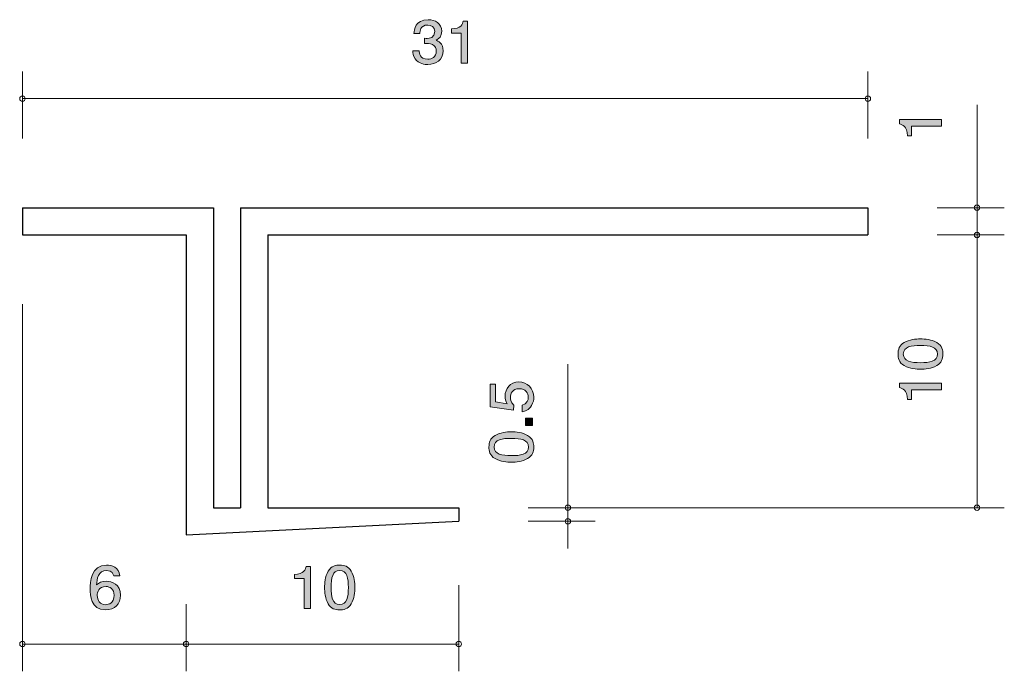
# Model space of a CAD drawing. Units: inches. Extents: x 87 to 123.1, y -160.6 to -136.7.
import ezdxf

# ---------------------------------------------------------------- set-up
doc = ezdxf.new("R2010")
doc.units = ezdxf.units.IN
doc.header["$MEASUREMENT"] = 0
doc.layers.add('_U+30EC_U+30A4_U+30E4_U+30FC 1', color=7, linetype='Continuous')

# ---------------------------------------------------------------- blocks, each defined once
blk = doc.blocks.new('block 2')
at = {"layer": '_U+30EC_U+30A4_U+30E4_U+30FC 1', "true_color": 0x221814}
h = blk.add_hatch(color=179, dxfattribs=at)
h.dxf.hatch_style = 2
edge = h.paths.add_edge_path()
edge.add_spline(control_points=[(120.816, -140.56), (120.816, -140.56), (119.712, -140.56), (119.712, -140.56), (119.712, -140.56), (119.712, -140.913), (119.712, -140.913), (119.712, -140.913), (119.564, -140.913), (119.564, -140.913), (119.549, -140.558), (119.386, -140.508), (119.272, -140.477), (119.272, -140.477), (119.272, -140.321), (119.272, -140.321), (119.272, -140.321), (120.816, -140.321), (120.816, -140.321), (120.816, -140.321), (120.816, -140.56), (120.816, -140.56)], knot_values=[0, 0, 0, 0, 1, 1, 1, 2, 2, 2, 3, 3, 3, 4, 4, 4, 5, 5, 5, 6, 6, 6, 7, 7, 7, 7], degree=3, periodic=1)
at = {"layer": '_U+30EC_U+30A4_U+30E4_U+30FC 1', "lineweight": 0}
blk.add_open_spline([(120.816, -140.56), (120.816, -140.56), (119.712, -140.56), (119.712, -140.56), (119.712, -140.56), (119.712, -140.913), (119.712, -140.913), (119.712, -140.913), (119.564, -140.913), (119.564, -140.913), (119.549, -140.558), (119.386, -140.508), (119.272, -140.477), (119.272, -140.477), (119.272, -140.321), (119.272, -140.321), (119.272, -140.321), (120.816, -140.321), (120.816, -140.321), (120.816, -140.321), (120.816, -140.56), (120.816, -140.56)], degree=3, knots=[0, 0, 0, 0, 1, 1, 1, 2, 2, 2, 3, 3, 3, 4, 4, 4, 5, 5, 5, 6, 6, 6, 7, 7, 7, 7], dxfattribs=at)
blk = doc.blocks.new('block 3')
at = {"layer": '_U+30EC_U+30A4_U+30E4_U+30FC 1', "true_color": 0x221814}
h = blk.add_hatch(color=179, dxfattribs=at)
h.dxf.hatch_style = 2
edge = h.paths.add_edge_path()
edge.add_spline(control_points=[(120.639, -148.493), (120.848, -148.608), (120.867, -148.794), (120.867, -148.918), (120.867, -149.09), (120.821, -149.241), (120.639, -149.343), (120.444, -149.454), (120.207, -149.474), (120.044, -149.474), (119.9, -149.474), (119.649, -149.456), (119.45, -149.343), (119.247, -149.228), (119.223, -149.056), (119.223, -148.918), (119.223, -148.748), (119.268, -148.595), (119.45, -148.493), (119.642, -148.386), (119.871, -148.362), (120.044, -148.362), (120.216, -148.362), (120.446, -148.384), (120.639, -148.493)], knot_values=[0, 0, 0, 0, 1, 1, 1, 2, 2, 2, 3, 3, 3, 4, 4, 4, 5, 5, 5, 6, 6, 6, 7, 7, 7, 8, 8, 8, 8], degree=3, periodic=1)
edge = h.paths.add_edge_path()
edge.add_spline(control_points=[(119.416, -148.918), (119.416, -149.185), (119.699, -149.234), (120.044, -149.234), (120.364, -149.234), (120.672, -149.196), (120.672, -148.918), (120.672, -148.653), (120.391, -148.601), (120.044, -148.601), (119.725, -148.601), (119.416, -148.642), (119.416, -148.918)], knot_values=[0, 0, 0, 0, 1, 1, 1, 2, 2, 2, 3, 3, 3, 4, 4, 4, 4], degree=3, periodic=1)
h = blk.add_hatch(color=179, dxfattribs=at)
h.dxf.hatch_style = 2
edge = h.paths.add_edge_path()
edge.add_spline(control_points=[(120.816, -150.228), (120.816, -150.228), (119.712, -150.228), (119.712, -150.228), (119.712, -150.228), (119.712, -150.58), (119.712, -150.58), (119.712, -150.58), (119.564, -150.58), (119.564, -150.58), (119.549, -150.225), (119.386, -150.176), (119.272, -150.144), (119.272, -150.144), (119.272, -149.988), (119.272, -149.988), (119.272, -149.988), (120.816, -149.988), (120.816, -149.988), (120.816, -149.988), (120.816, -150.228), (120.816, -150.228)], knot_values=[0, 0, 0, 0, 1, 1, 1, 2, 2, 2, 3, 3, 3, 4, 4, 4, 5, 5, 5, 6, 6, 6, 7, 7, 7, 7], degree=3, periodic=1)
at = {"layer": '_U+30EC_U+30A4_U+30E4_U+30FC 1', "lineweight": 0}
for points, knots in [([(120.639, -148.493), (120.848, -148.608), (120.867, -148.794), (120.867, -148.918), (120.867, -149.09), (120.821, -149.241), (120.639, -149.343), (120.444, -149.454), (120.207, -149.474), (120.044, -149.474), (119.9, -149.474), (119.649, -149.456), (119.45, -149.343), (119.247, -149.228), (119.223, -149.056), (119.223, -148.918), (119.223, -148.748), (119.268, -148.595), (119.45, -148.493), (119.642, -148.386), (119.871, -148.362), (120.044, -148.362), (120.216, -148.362), (120.446, -148.384), (120.639, -148.493)], [0, 0, 0, 0, 1, 1, 1, 2, 2, 2, 3, 3, 3, 4, 4, 4, 5, 5, 5, 6, 6, 6, 7, 7, 7, 8, 8, 8, 8]), ([(119.416, -148.918), (119.416, -149.185), (119.699, -149.234), (120.044, -149.234), (120.364, -149.234), (120.672, -149.196), (120.672, -148.918), (120.672, -148.653), (120.391, -148.601), (120.044, -148.601), (119.725, -148.601), (119.416, -148.642), (119.416, -148.918)], [0, 0, 0, 0, 1, 1, 1, 2, 2, 2, 3, 3, 3, 4, 4, 4, 4]), ([(120.816, -150.228), (120.816, -150.228), (119.712, -150.228), (119.712, -150.228), (119.712, -150.228), (119.712, -150.58), (119.712, -150.58), (119.712, -150.58), (119.564, -150.58), (119.564, -150.58), (119.549, -150.225), (119.386, -150.176), (119.272, -150.144), (119.272, -150.144), (119.272, -149.988), (119.272, -149.988), (119.272, -149.988), (120.816, -149.988), (120.816, -149.988), (120.816, -149.988), (120.816, -150.228), (120.816, -150.228)], [0, 0, 0, 0, 1, 1, 1, 2, 2, 2, 3, 3, 3, 4, 4, 4, 5, 5, 5, 6, 6, 6, 7, 7, 7, 7])]:
    blk.add_open_spline(points, degree=3, knots=knots, dxfattribs=at)
blk = doc.blocks.new('block 4')
at = {"layer": '_U+30EC_U+30A4_U+30E4_U+30FC 1', "true_color": 0x221814}
h = blk.add_hatch(color=179, dxfattribs=at)
h.dxf.hatch_style = 2
edge = h.paths.add_edge_path()
edge.add_spline(control_points=[(99.177, -158.072), (99.061, -158.281), (98.876, -158.3), (98.752, -158.3), (98.58, -158.3), (98.429, -158.254), (98.327, -158.072), (98.216, -157.877), (98.196, -157.64), (98.196, -157.477), (98.196, -157.333), (98.214, -157.082), (98.327, -156.883), (98.442, -156.68), (98.614, -156.656), (98.752, -156.656), (98.922, -156.656), (99.075, -156.701), (99.177, -156.883), (99.283, -157.075), (99.308, -157.304), (99.308, -157.477), (99.308, -157.649), (99.285, -157.879), (99.177, -158.072)], knot_values=[0, 0, 0, 0, 1, 1, 1, 2, 2, 2, 3, 3, 3, 4, 4, 4, 5, 5, 5, 6, 6, 6, 7, 7, 7, 8, 8, 8, 8], degree=3, periodic=1)
edge = h.paths.add_edge_path()
edge.add_spline(control_points=[(98.752, -156.849), (98.485, -156.849), (98.436, -157.133), (98.436, -157.477), (98.436, -157.797), (98.474, -158.105), (98.752, -158.105), (99.016, -158.105), (99.068, -157.824), (99.068, -157.477), (99.068, -157.158), (99.028, -156.849), (98.752, -156.849)], knot_values=[0, 0, 0, 0, 1, 1, 1, 2, 2, 2, 3, 3, 3, 4, 4, 4, 4], degree=3, periodic=1)
h = blk.add_hatch(color=179, dxfattribs=at)
h.dxf.hatch_style = 2
edge = h.paths.add_edge_path()
edge.add_spline(control_points=[(97.442, -158.249), (97.442, -158.249), (97.442, -157.145), (97.442, -157.145), (97.442, -157.145), (97.09, -157.145), (97.09, -157.145), (97.09, -157.145), (97.09, -156.997), (97.09, -156.997), (97.444, -156.982), (97.494, -156.819), (97.526, -156.705), (97.526, -156.705), (97.682, -156.705), (97.682, -156.705), (97.682, -156.705), (97.682, -158.249), (97.682, -158.249), (97.682, -158.249), (97.442, -158.249), (97.442, -158.249)], knot_values=[0, 0, 0, 0, 1, 1, 1, 2, 2, 2, 3, 3, 3, 4, 4, 4, 5, 5, 5, 6, 6, 6, 7, 7, 7, 7], degree=3, periodic=1)
at = {"layer": '_U+30EC_U+30A4_U+30E4_U+30FC 1', "lineweight": 0}
for points, knots in [([(99.177, -158.072), (99.061, -158.281), (98.876, -158.3), (98.752, -158.3), (98.58, -158.3), (98.429, -158.254), (98.327, -158.072), (98.216, -157.877), (98.196, -157.64), (98.196, -157.477), (98.196, -157.333), (98.214, -157.082), (98.327, -156.883), (98.442, -156.68), (98.614, -156.656), (98.752, -156.656), (98.922, -156.656), (99.075, -156.701), (99.177, -156.883), (99.283, -157.075), (99.308, -157.304), (99.308, -157.477), (99.308, -157.649), (99.285, -157.879), (99.177, -158.072)], [0, 0, 0, 0, 1, 1, 1, 2, 2, 2, 3, 3, 3, 4, 4, 4, 5, 5, 5, 6, 6, 6, 7, 7, 7, 8, 8, 8, 8]), ([(97.442, -158.249), (97.442, -158.249), (97.442, -157.145), (97.442, -157.145), (97.442, -157.145), (97.09, -157.145), (97.09, -157.145), (97.09, -157.145), (97.09, -156.997), (97.09, -156.997), (97.444, -156.982), (97.494, -156.819), (97.526, -156.705), (97.526, -156.705), (97.682, -156.705), (97.682, -156.705), (97.682, -156.705), (97.682, -158.249), (97.682, -158.249), (97.682, -158.249), (97.442, -158.249), (97.442, -158.249)], [0, 0, 0, 0, 1, 1, 1, 2, 2, 2, 3, 3, 3, 4, 4, 4, 5, 5, 5, 6, 6, 6, 7, 7, 7, 7]), ([(98.752, -156.849), (98.485, -156.849), (98.436, -157.133), (98.436, -157.477), (98.436, -157.797), (98.474, -158.105), (98.752, -158.105), (99.016, -158.105), (99.068, -157.824), (99.068, -157.477), (99.068, -157.158), (99.028, -156.849), (98.752, -156.849)], [0, 0, 0, 0, 1, 1, 1, 2, 2, 2, 3, 3, 3, 4, 4, 4, 4])]:
    blk.add_open_spline(points, degree=3, knots=knots, dxfattribs=at)
blk = doc.blocks.new('block 5')
at = {"layer": '_U+30EC_U+30A4_U+30E4_U+30FC 1', "true_color": 0x221814}
h = blk.add_hatch(color=179, dxfattribs=at)
h.dxf.hatch_style = 2
edge = h.paths.add_edge_path()
edge.add_spline(control_points=[(90.165, -158.3), (89.613, -158.3), (89.605, -157.746), (89.605, -157.532), (89.605, -157.302), (89.625, -156.654), (90.206, -156.654), (90.391, -156.654), (90.654, -156.724), (90.694, -157.056), (90.694, -157.056), (90.466, -157.056), (90.466, -157.056), (90.455, -156.999), (90.421, -156.851), (90.204, -156.851), (89.892, -156.851), (89.849, -157.179), (89.835, -157.384), (89.935, -157.306), (90.007, -157.247), (90.201, -157.247), (90.394, -157.247), (90.717, -157.355), (90.717, -157.761), (90.717, -158.08), (90.504, -158.3), (90.165, -158.3)], knot_values=[0, 0, 0, 0, 1, 1, 1, 2, 2, 2, 3, 3, 3, 4, 4, 4, 5, 5, 5, 6, 6, 6, 7, 7, 7, 8, 8, 8, 9, 9, 9, 9], degree=3, periodic=1)
edge = h.paths.add_edge_path()
edge.add_spline(control_points=[(90.183, -157.441), (89.903, -157.441), (89.862, -157.653), (89.862, -157.769), (89.862, -157.945), (89.964, -158.108), (90.161, -158.108), (90.29, -158.108), (90.477, -158.049), (90.477, -157.763), (90.477, -157.539), (90.328, -157.441), (90.183, -157.441)], knot_values=[0, 0, 0, 0, 1, 1, 1, 2, 2, 2, 3, 3, 3, 4, 4, 4, 4], degree=3, periodic=1)
at = {"layer": '_U+30EC_U+30A4_U+30E4_U+30FC 1', "lineweight": 0}
for points, knots in [([(90.165, -158.3), (89.613, -158.3), (89.605, -157.746), (89.605, -157.532), (89.605, -157.302), (89.625, -156.654), (90.206, -156.654), (90.391, -156.654), (90.654, -156.724), (90.694, -157.056), (90.694, -157.056), (90.466, -157.056), (90.466, -157.056), (90.455, -156.999), (90.421, -156.851), (90.204, -156.851), (89.892, -156.851), (89.849, -157.179), (89.835, -157.384), (89.935, -157.306), (90.007, -157.247), (90.201, -157.247), (90.394, -157.247), (90.717, -157.355), (90.717, -157.761), (90.717, -158.08), (90.504, -158.3), (90.165, -158.3)], [0, 0, 0, 0, 1, 1, 1, 2, 2, 2, 3, 3, 3, 4, 4, 4, 5, 5, 5, 6, 6, 6, 7, 7, 7, 8, 8, 8, 9, 9, 9, 9]), ([(90.183, -157.441), (89.903, -157.441), (89.862, -157.653), (89.862, -157.769), (89.862, -157.945), (89.964, -158.108), (90.161, -158.108), (90.29, -158.108), (90.477, -158.049), (90.477, -157.763), (90.477, -157.539), (90.328, -157.441), (90.183, -157.441)], [0, 0, 0, 0, 1, 1, 1, 2, 2, 2, 3, 3, 3, 4, 4, 4, 4])]:
    blk.add_open_spline(points, degree=3, knots=knots, dxfattribs=at)
blk = doc.blocks.new('block 6')
at = {"layer": '_U+30EC_U+30A4_U+30E4_U+30FC 1', "true_color": 0x221814}
h = blk.add_hatch(color=179, dxfattribs=at)
h.dxf.hatch_style = 2
edge = h.paths.add_edge_path()
edge.add_spline(control_points=[(101.985, -138.3), (101.883, -138.3), (101.65, -138.279), (101.517, -138.093), (101.438, -137.981), (101.433, -137.881), (101.429, -137.797), (101.429, -137.797), (101.664, -137.797), (101.664, -137.797), (101.666, -137.871), (101.678, -138.105), (101.981, -138.105), (102.128, -138.105), (102.29, -138.036), (102.29, -137.807), (102.29, -137.691), (102.25, -137.642), (102.216, -137.61), (102.137, -137.536), (102.012, -137.524), (101.953, -137.524), (101.933, -137.524), (101.895, -137.526), (101.865, -137.53), (101.865, -137.53), (101.865, -137.335), (101.865, -137.335), (101.906, -137.342), (101.951, -137.344), (101.958, -137.344), (102.028, -137.344), (102.241, -137.323), (102.241, -137.086), (102.241, -136.908), (102.1, -136.853), (101.983, -136.853), (101.7, -136.853), (101.691, -137.086), (101.687, -137.158), (101.687, -137.158), (101.47, -137.158), (101.47, -137.158), (101.479, -137.033), (101.508, -136.656), (101.996, -136.656), (102.236, -136.656), (102.494, -136.783), (102.494, -137.079), (102.494, -137.266), (102.392, -137.348), (102.286, -137.409), (102.351, -137.437), (102.546, -137.517), (102.546, -137.795), (102.546, -138.133), (102.281, -138.3), (101.985, -138.3)], knot_values=[0, 0, 0, 0, 1, 1, 1, 2, 2, 2, 3, 3, 3, 4, 4, 4, 5, 5, 5, 6, 6, 6, 7, 7, 7, 8, 8, 8, 9, 9, 9, 10, 10, 10, 11, 11, 11, 12, 12, 12, 13, 13, 13, 14, 14, 14, 15, 15, 15, 16, 16, 16, 17, 17, 17, 18, 18, 18, 19, 19, 19, 19], degree=3, periodic=1)
h = blk.add_hatch(color=179, dxfattribs=at)
h.dxf.hatch_style = 2
edge = h.paths.add_edge_path()
edge.add_spline(control_points=[(103.2, -138.249), (103.2, -138.249), (103.2, -137.145), (103.2, -137.145), (103.2, -137.145), (102.847, -137.145), (102.847, -137.145), (102.847, -137.145), (102.847, -136.997), (102.847, -136.997), (103.202, -136.982), (103.252, -136.819), (103.283, -136.705), (103.283, -136.705), (103.44, -136.705), (103.44, -136.705), (103.44, -136.705), (103.44, -138.249), (103.44, -138.249), (103.44, -138.249), (103.2, -138.249), (103.2, -138.249)], knot_values=[0, 0, 0, 0, 1, 1, 1, 2, 2, 2, 3, 3, 3, 4, 4, 4, 5, 5, 5, 6, 6, 6, 7, 7, 7, 7], degree=3, periodic=1)
at = {"layer": '_U+30EC_U+30A4_U+30E4_U+30FC 1', "lineweight": 0}
for points, knots in [([(101.985, -138.3), (101.883, -138.3), (101.65, -138.279), (101.517, -138.093), (101.438, -137.981), (101.433, -137.881), (101.429, -137.797), (101.429, -137.797), (101.664, -137.797), (101.664, -137.797), (101.666, -137.871), (101.678, -138.105), (101.981, -138.105), (102.128, -138.105), (102.29, -138.036), (102.29, -137.807), (102.29, -137.691), (102.25, -137.642), (102.216, -137.61), (102.137, -137.536), (102.012, -137.524), (101.953, -137.524), (101.933, -137.524), (101.895, -137.526), (101.865, -137.53), (101.865, -137.53), (101.865, -137.335), (101.865, -137.335), (101.906, -137.342), (101.951, -137.344), (101.958, -137.344), (102.028, -137.344), (102.241, -137.323), (102.241, -137.086), (102.241, -136.908), (102.1, -136.853), (101.983, -136.853), (101.7, -136.853), (101.691, -137.086), (101.687, -137.158), (101.687, -137.158), (101.47, -137.158), (101.47, -137.158), (101.479, -137.033), (101.508, -136.656), (101.996, -136.656), (102.236, -136.656), (102.494, -136.783), (102.494, -137.079), (102.494, -137.266), (102.392, -137.348), (102.286, -137.409), (102.351, -137.437), (102.546, -137.517), (102.546, -137.795), (102.546, -138.133), (102.281, -138.3), (101.985, -138.3)], [0, 0, 0, 0, 1, 1, 1, 2, 2, 2, 3, 3, 3, 4, 4, 4, 5, 5, 5, 6, 6, 6, 7, 7, 7, 8, 8, 8, 9, 9, 9, 10, 10, 10, 11, 11, 11, 12, 12, 12, 13, 13, 13, 14, 14, 14, 15, 15, 15, 16, 16, 16, 17, 17, 17, 18, 18, 18, 19, 19, 19, 19]), ([(103.2, -138.249), (103.2, -138.249), (103.2, -137.145), (103.2, -137.145), (103.2, -137.145), (102.847, -137.145), (102.847, -137.145), (102.847, -137.145), (102.847, -136.997), (102.847, -136.997), (103.202, -136.982), (103.252, -136.819), (103.283, -136.705), (103.283, -136.705), (103.44, -136.705), (103.44, -136.705), (103.44, -136.705), (103.44, -138.249), (103.44, -138.249), (103.44, -138.249), (103.2, -138.249), (103.2, -138.249)], [0, 0, 0, 0, 1, 1, 1, 2, 2, 2, 3, 3, 3, 4, 4, 4, 5, 5, 5, 6, 6, 6, 7, 7, 7, 7])]:
    blk.add_open_spline(points, degree=3, knots=knots, dxfattribs=at)
blk = doc.blocks.new('block 7')
at = {"layer": '_U+30EC_U+30A4_U+30E4_U+30FC 1', "true_color": 0x221814}
h = blk.add_hatch(color=179, dxfattribs=at)
h.dxf.hatch_style = 2
edge = h.paths.add_edge_path()
edge.add_spline(control_points=[(105.867, -150.502), (105.867, -150.586), (105.85, -150.694), (105.786, -150.803), (105.677, -150.989), (105.545, -151.011), (105.437, -151.031), (105.437, -151.031), (105.437, -150.794), (105.437, -150.794), (105.636, -150.735), (105.666, -150.6), (105.666, -150.5), (105.666, -150.351), (105.566, -150.188), (105.334, -150.188), (105.078, -150.188), (105.008, -150.38), (105.008, -150.509), (105.008, -150.543), (105.008, -150.694), (105.137, -150.789), (105.137, -150.789), (105.118, -150.977), (105.118, -150.977), (105.118, -150.977), (104.271, -150.848), (104.271, -150.848), (104.271, -150.848), (104.271, -150.016), (104.271, -150.016), (104.271, -150.016), (104.466, -150.016), (104.466, -150.016), (104.466, -150.016), (104.466, -150.674), (104.466, -150.674), (104.466, -150.674), (104.889, -150.744), (104.889, -150.744), (104.855, -150.679), (104.815, -150.591), (104.815, -150.464), (104.815, -150.193), (105.002, -149.94), (105.315, -149.94), (105.632, -149.94), (105.867, -150.179), (105.867, -150.502)], knot_values=[0, 0, 0, 0, 1, 1, 1, 2, 2, 2, 3, 3, 3, 4, 4, 4, 5, 5, 5, 6, 6, 6, 7, 7, 7, 8, 8, 8, 9, 9, 9, 10, 10, 10, 11, 11, 11, 12, 12, 12, 13, 13, 13, 14, 14, 14, 15, 15, 15, 16, 16, 16, 16], degree=3, periodic=1)
h = blk.add_hatch(color=179, dxfattribs=at)
h.dxf.hatch_style = 2
h.paths.add_polyline_path([(105.816, -151.538), (105.564, -151.538), (105.564, -151.269), (105.816, -151.269)])
h = blk.add_hatch(color=179, dxfattribs=at)
h.dxf.hatch_style = 2
edge = h.paths.add_edge_path()
edge.add_spline(control_points=[(105.638, -151.901), (105.848, -152.016), (105.867, -152.202), (105.867, -152.326), (105.867, -152.497), (105.82, -152.649), (105.638, -152.751), (105.444, -152.862), (105.207, -152.882), (105.044, -152.882), (104.9, -152.882), (104.648, -152.864), (104.449, -152.751), (104.246, -152.636), (104.223, -152.464), (104.223, -152.326), (104.223, -152.156), (104.267, -152.002), (104.449, -151.901), (104.642, -151.794), (104.87, -151.77), (105.044, -151.77), (105.215, -151.77), (105.446, -151.792), (105.638, -151.901)], knot_values=[0, 0, 0, 0, 1, 1, 1, 2, 2, 2, 3, 3, 3, 4, 4, 4, 5, 5, 5, 6, 6, 6, 7, 7, 7, 8, 8, 8, 8], degree=3, periodic=1)
edge = h.paths.add_edge_path()
edge.add_spline(control_points=[(104.416, -152.326), (104.416, -152.593), (104.699, -152.642), (105.044, -152.642), (105.363, -152.642), (105.672, -152.604), (105.672, -152.326), (105.672, -152.061), (105.391, -152.009), (105.044, -152.009), (104.724, -152.009), (104.416, -152.05), (104.416, -152.326)], knot_values=[0, 0, 0, 0, 1, 1, 1, 2, 2, 2, 3, 3, 3, 4, 4, 4, 4], degree=3, periodic=1)
at = {"layer": '_U+30EC_U+30A4_U+30E4_U+30FC 1', "lineweight": 0}
blk.add_lwpolyline([(105.816, -151.538), (105.564, -151.538), (105.564, -151.269), (105.816, -151.269), (105.816, -151.538)], dxfattribs=at)
for points, knots in [([(105.867, -150.502), (105.867, -150.586), (105.85, -150.694), (105.786, -150.803), (105.677, -150.989), (105.545, -151.011), (105.437, -151.031), (105.437, -151.031), (105.437, -150.794), (105.437, -150.794), (105.636, -150.735), (105.666, -150.6), (105.666, -150.5), (105.666, -150.351), (105.566, -150.188), (105.334, -150.188), (105.078, -150.188), (105.008, -150.38), (105.008, -150.509), (105.008, -150.543), (105.008, -150.694), (105.137, -150.789), (105.137, -150.789), (105.118, -150.977), (105.118, -150.977), (105.118, -150.977), (104.271, -150.848), (104.271, -150.848), (104.271, -150.848), (104.271, -150.016), (104.271, -150.016), (104.271, -150.016), (104.466, -150.016), (104.466, -150.016), (104.466, -150.016), (104.466, -150.674), (104.466, -150.674), (104.466, -150.674), (104.889, -150.744), (104.889, -150.744), (104.855, -150.679), (104.815, -150.591), (104.815, -150.464), (104.815, -150.193), (105.002, -149.94), (105.315, -149.94), (105.632, -149.94), (105.867, -150.179), (105.867, -150.502)], [0, 0, 0, 0, 1, 1, 1, 2, 2, 2, 3, 3, 3, 4, 4, 4, 5, 5, 5, 6, 6, 6, 7, 7, 7, 8, 8, 8, 9, 9, 9, 10, 10, 10, 11, 11, 11, 12, 12, 12, 13, 13, 13, 14, 14, 14, 15, 15, 15, 16, 16, 16, 16]), ([(105.638, -151.901), (105.848, -152.016), (105.867, -152.202), (105.867, -152.326), (105.867, -152.497), (105.82, -152.649), (105.638, -152.751), (105.444, -152.862), (105.207, -152.882), (105.044, -152.882), (104.9, -152.882), (104.648, -152.864), (104.449, -152.751), (104.246, -152.636), (104.223, -152.464), (104.223, -152.326), (104.223, -152.156), (104.267, -152.002), (104.449, -151.901), (104.642, -151.794), (104.87, -151.77), (105.044, -151.77), (105.215, -151.77), (105.446, -151.792), (105.638, -151.901)], [0, 0, 0, 0, 1, 1, 1, 2, 2, 2, 3, 3, 3, 4, 4, 4, 5, 5, 5, 6, 6, 6, 7, 7, 7, 8, 8, 8, 8]), ([(104.416, -152.326), (104.416, -152.593), (104.699, -152.642), (105.044, -152.642), (105.363, -152.642), (105.672, -152.604), (105.672, -152.326), (105.672, -152.061), (105.391, -152.009), (105.044, -152.009), (104.724, -152.009), (104.416, -152.05), (104.416, -152.326)], [0, 0, 0, 0, 1, 1, 1, 2, 2, 2, 3, 3, 3, 4, 4, 4, 4])]:
    blk.add_open_spline(points, degree=3, knots=knots, dxfattribs=at)

msp = doc.modelspace()

# ---------------------------------------------------------------- linework, layer by layer
at = {"layer": '_U+30EC_U+30A4_U+30E4_U+30FC 1', "color": 179, "lineweight": 9, "true_color": 0x221814}
for points in [[(87.119, -141.011), (87.119, -138.551)], [(118.118, -141.011), (118.118, -138.551)], [(118.118, -139.552), (87.119, -139.552)], [(122.119, -143.551), (122.119, -139.781)], [(120.659, -143.551), (123.118, -143.551)], [(122.119, -143.551), (122.119, -144.551)], [(120.659, -144.551), (123.118, -144.551)], [(122.119, -144.551), (122.119, -154.551)], [(87.119, -147.091), (87.119, -160.551)], [(107.118, -154.551), (107.118, -149.294)], [(105.658, -154.551), (123.118, -154.551)], [(105.658, -154.551), (108.118, -154.551)], [(107.118, -154.551), (107.118, -156.051)], [(105.658, -155.051), (108.118, -155.051)], [(103.118, -157.391), (103.118, -160.551)], [(93.119, -158.091), (93.119, -160.551)], [(87.119, -159.551), (93.119, -159.551)], [(93.119, -159.551), (103.118, -159.551)]]:
    msp.add_lwpolyline(points, dxfattribs=at)
at = {"layer": '_U+30EC_U+30A4_U+30E4_U+30FC 1', "color": 179, "lineweight": 25, "true_color": 0x221814}
for points in [[(87.119, -143.551), (94.118, -143.551)], [(87.119, -143.551), (87.119, -144.551)], [(94.118, -143.551), (94.118, -154.551)], [(95.118, -143.551), (118.118, -143.551)], [(95.118, -143.551), (95.118, -154.551)], [(118.118, -143.551), (118.118, -144.551)], [(87.119, -144.551), (93.119, -144.551)], [(93.119, -144.551), (93.119, -155.551)], [(96.119, -144.551), (118.118, -144.551)], [(96.119, -144.551), (96.119, -154.551)], [(94.118, -154.551), (95.118, -154.551)], [(96.119, -154.551), (103.118, -154.551)], [(103.118, -154.551), (103.118, -155.051)], [(93.119, -155.551), (103.118, -155.051)]]:
    msp.add_lwpolyline(points, dxfattribs=at)
at = {"layer": '_U+30EC_U+30A4_U+30E4_U+30FC 1', "color": 179, "lineweight": 9, "true_color": 0x221814}
for points in [[(87.218, -139.552), (87.218, -139.496), (87.174, -139.451), (87.119, -139.451), (87.063, -139.451), (87.018, -139.496), (87.018, -139.552), (87.018, -139.607), (87.063, -139.651), (87.119, -139.651), (87.174, -139.651), (87.218, -139.607), (87.218, -139.552)], [(118.218, -139.552), (118.218, -139.496), (118.173, -139.451), (118.118, -139.451), (118.063, -139.451), (118.018, -139.496), (118.018, -139.552), (118.018, -139.607), (118.063, -139.651), (118.118, -139.651), (118.173, -139.651), (118.218, -139.607), (118.218, -139.552)], [(122.219, -143.551), (122.219, -143.496), (122.174, -143.451), (122.119, -143.451), (122.063, -143.451), (122.018, -143.496), (122.018, -143.551), (122.018, -143.606), (122.063, -143.651), (122.119, -143.651), (122.174, -143.651), (122.219, -143.606), (122.219, -143.551)], [(122.219, -144.551), (122.219, -144.496), (122.174, -144.451), (122.119, -144.451), (122.063, -144.451), (122.018, -144.496), (122.018, -144.551), (122.018, -144.606), (122.063, -144.651), (122.119, -144.651), (122.174, -144.651), (122.219, -144.606), (122.219, -144.551)], [(107.218, -154.551), (107.218, -154.496), (107.173, -154.451), (107.118, -154.451), (107.063, -154.451), (107.018, -154.496), (107.018, -154.551), (107.018, -154.607), (107.063, -154.651), (107.118, -154.651), (107.173, -154.651), (107.218, -154.607), (107.218, -154.551)], [(122.219, -154.551), (122.219, -154.496), (122.174, -154.451), (122.119, -154.451), (122.063, -154.451), (122.018, -154.496), (122.018, -154.551), (122.018, -154.607), (122.063, -154.651), (122.119, -154.651), (122.174, -154.651), (122.219, -154.607), (122.219, -154.551)], [(107.218, -155.051), (107.218, -154.996), (107.173, -154.951), (107.118, -154.951), (107.063, -154.951), (107.018, -154.996), (107.018, -155.051), (107.018, -155.106), (107.063, -155.151), (107.118, -155.151), (107.173, -155.151), (107.218, -155.106), (107.218, -155.051)], [(87.218, -159.551), (87.218, -159.496), (87.174, -159.451), (87.119, -159.451), (87.063, -159.451), (87.018, -159.496), (87.018, -159.551), (87.018, -159.606), (87.063, -159.651), (87.119, -159.651), (87.174, -159.651), (87.218, -159.606), (87.218, -159.551)], [(93.218, -159.551), (93.218, -159.496), (93.174, -159.451), (93.119, -159.451), (93.063, -159.451), (93.018, -159.496), (93.018, -159.551), (93.018, -159.606), (93.063, -159.651), (93.119, -159.651), (93.174, -159.651), (93.218, -159.606), (93.218, -159.551)], [(103.218, -159.551), (103.218, -159.496), (103.173, -159.451), (103.118, -159.451), (103.063, -159.451), (103.018, -159.496), (103.018, -159.551), (103.018, -159.606), (103.063, -159.651), (103.118, -159.651), (103.173, -159.651), (103.218, -159.606), (103.218, -159.551)]]:
    msp.add_open_spline(points, degree=3, knots=[0, 0, 0, 0, 1, 1, 1, 2, 2, 2, 3, 3, 3, 4, 4, 4, 4], dxfattribs=at)

# ---------------------------------------------------------------- block references
at = {"layer": '_U+30EC_U+30A4_U+30E4_U+30FC 1'}
for name in ['block 6', 'block 2', 'block 3', 'block 7', 'block 5', 'block 4']:
    msp.add_blockref(name, (0, 0), dxfattribs=at)

doc.saveas('drawing.dxf')
